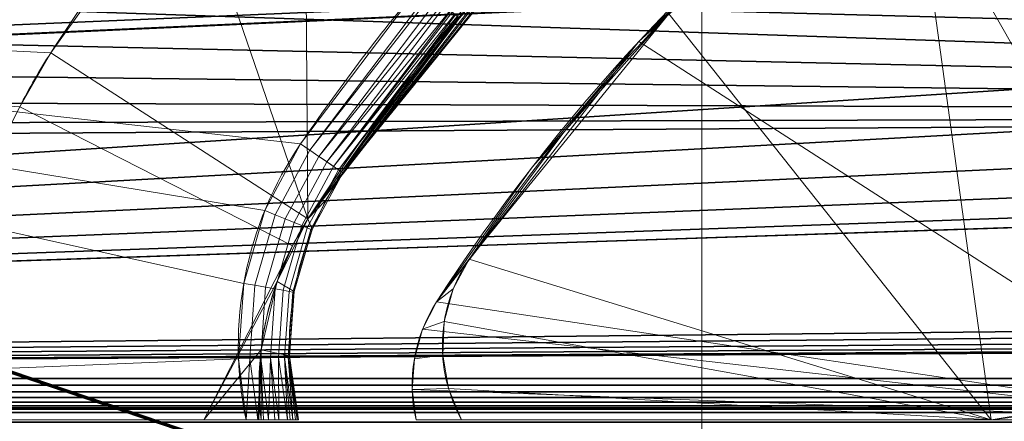
# Model space of a CAD drawing. Units: millimetres. Extents: x -122 to 808, y -517 to 18.
# Drawn here: x 159 to 169, y -345 to -341 of the extents above; entities that cross this region are included whole.
import ezdxf

# ---------------------------------------------------------------- set-up
doc = ezdxf.new("R2010")
doc.units = ezdxf.units.MM
doc.layers.add('1', color=7, linetype='Continuous', true_color=0xffffff)

# ---------------------------------------------------------------- blocks, each defined once
blk = doc.blocks.new('UG_SURFACE_005')
at = {"layer": '1', "color": 251, "linetype": 'Continuous', "lineweight": 13}
for points in [[(121.4592, -334.7, -53.5), (163.9287, -357.8763, -53.5), (160.8689, -358.99, -53.5)], [(160.8689, -358.99, -53.5), (157.9592, -360.4513, -53.5), (121.4592, -334.7, -53.5)], [(167.097, -357.1254, -53.5), (163.9287, -357.8763, -53.5), (121.4592, -334.7, -53.5), (176.4592, -334.7, -53.5)], [(165.6619, -346.3219, -20.5), (165.6619, -334.7, -20.5), (151.9925, -334.7, -20.5), (151.9925, -346.3219, -20.5)], [(173.3592, -346.3219, -20.5), (173.3592, -334.7, -20.5), (165.6619, -334.7, -20.5), (165.6619, -346.3219, -20.5)], [(176.4592, -334.7, -53.5), (170.3311, -356.7474, -53.5), (167.097, -357.1254, -53.5)], [(167.6689, -338.9864, -52.3), (170.3081, -337.3615, -52.3), (171.6538, -344.6265, -52.3), (168.4985, -345.0054, -52.3)], [(170.8009, -345.0054, -25), (170.1835, -337.4144, -25), (167.4446, -339.1317, -25)], [(161.8021, -343.0384, -25), (160.6066, -339.566, -22), (161.7674, -338.6002, -22.2588)], [(161.7674, -338.6002, -22.2588), (163.9877, -340.2384, -25), (161.8021, -343.0384, -25)], [(165.338, -341.0291, -52.3), (167.6689, -338.9864, -52.3), (168.4985, -345.0054, -52.3)], [(170.8009, -345.0054, -25), (167.4446, -339.1317, -25), (165.0464, -341.2997, -25)], [(165.0464, -341.2997, -25), (167.4446, -339.1317, -25), (166.198, -340.1632, -37.3)], [(121.4592, -339.566, -22), (159.2818, -341.4111, -22), (158.9764, -341.9417, -22)], [(121.4592, -339.566, -22), (160.6066, -339.566, -22), (159.2818, -341.4111, -22)], [(161.8021, -343.0384, -25), (159.2818, -341.4111, -22), (160.6066, -339.566, -22)], [(166.4606, -339.9588, -37.3), (165.338, -341.0291, -37.3), (165.0464, -341.2997, -37.3), (166.198, -340.1632, -37.3)], [(166.198, -340.1632, -37.3), (165.0464, -341.2997, -37.3), (165.0464, -341.2997, -25)], [(161.8021, -343.0384, -25), (163.9877, -340.2384, -25), (162.8318, -341.5892, -37.3)], [(162.8318, -341.5892, -37.3), (163.9862, -340.2372, -37.3), (164.0631, -340.1932, -37.3), (162.1425, -342.5858, -37.3)], [(162.1425, -342.5858, -37.3), (164.0631, -340.1932, -37.3), (164.0764, -340.2059, -51.5623)], [(164.0764, -340.2059, -51.5623), (163.6193, -340.6824, -51.6931), (162.1425, -342.5858, -37.3)], [(163.9877, -340.2384, -25), (163.9862, -340.2372, -37.3), (162.8318, -341.5892, -37.3)], [(161.1216, -344.4096, -52.3), (161.1726, -343.6696, -52.3), (147.9815, -340.7515, -52.3), (146.5993, -345.0054, -52.3)], [(147.9815, -340.7515, -52.3), (161.3784, -342.9569, -52.3), (161.7297, -342.3036, -52.3)], [(161.1726, -343.6696, -52.3), (161.3784, -342.9569, -52.3), (147.9815, -340.7515, -52.3)], [(161.7297, -342.3036, -52.3), (162.9025, -340.7515, -52.3), (147.9815, -340.7515, -52.3)], [(161.8216, -342.3664, -52.2875), (162.988, -340.8227, -52.2875), (162.9025, -340.7515, -52.3), (161.7297, -342.3036, -52.3)], [(162.1425, -342.5858, -37.3), (163.6193, -340.6824, -51.6931), (163.2867, -341.0715, -51.8)], [(163.0143, -340.8446, -52.2755), (163.0123, -340.8429, -52.2764), (162.988, -340.8227, -52.2875), (161.8216, -342.3664, -52.2875)], [(161.8216, -342.3664, -52.2875), (161.9088, -342.426, -52.2505), (163.0692, -340.8903, -52.2505), (163.0143, -340.8446, -52.2755)], [(163.1206, -340.9331, -52.2085), (163.0692, -340.8903, -52.2505), (161.9088, -342.426, -52.2505)], [(161.9088, -342.426, -52.2505), (163.1216, -340.9339, -52.2076), (163.1206, -340.9331, -52.2085)], [(161.9088, -342.426, -52.2505), (161.9871, -342.4795, -52.1909), (163.1421, -340.951, -52.1909), (163.1216, -340.9339, -52.2076)], [(163.1966, -340.9964, -52.1199), (163.1421, -340.951, -52.1909), (161.9871, -342.4795, -52.1909)], [(161.9871, -342.4795, -52.1909), (162.0524, -342.5242, -52.1117), (163.2029, -341.0017, -52.1117), (163.1966, -340.9964, -52.1199)], [(163.2159, -341.0125, -52.0848), (163.2029, -341.0017, -52.1117), (162.0524, -342.5242, -52.1117)], [(163.2417, -341.034, -52.0314), (163.2159, -341.0125, -52.0848), (162.0524, -342.5242, -52.1117)], [(162.0524, -342.5242, -52.1117), (162.1016, -342.5578, -52.0169), (163.2487, -341.0398, -52.0169), (163.2417, -341.034, -52.0314)], [(163.267, -341.0551, -51.9487), (163.2487, -341.0398, -52.0169), (162.1016, -342.5578, -52.0169)], [(163.3808, -343.4322, -52.3), (165.338, -341.0291, -52.3), (168.4985, -345.0054, -52.3)], [(165.338, -341.0291, -52.3), (163.3808, -343.4322, -52.3), (164.309, -342.1896, -37.3)], [(165.338, -341.0291, -37.3), (164.309, -342.1896, -37.3), (163.9985, -342.5324, -37.3), (165.0464, -341.2997, -37.3)], [(164.309, -342.1896, -37.3), (165.338, -341.0291, -37.3), (165.338, -341.0291, -52.3)], [(162.1016, -342.5578, -52.0169), (162.1321, -342.5787, -51.9113), (163.2771, -341.0635, -51.9113), (163.267, -341.0551, -51.9487)], [(163.2805, -341.0663, -51.8714), (163.2771, -341.0635, -51.9113), (162.1321, -342.5787, -51.9113)], [(162.1321, -342.5787, -51.9113), (162.1425, -342.5858, -51.8), (163.2867, -341.0715, -51.8), (163.2805, -341.0663, -51.8714)], [(163.2867, -341.0715, -51.8), (162.1425, -342.5858, -51.8), (162.1425, -342.5858, -37.3)], [(170.8009, -345.0054, -25), (165.0464, -341.2997, -25), (163.0623, -343.852, -25)], [(163.0623, -343.852, -25), (165.0464, -341.2997, -25), (163.9985, -342.5324, -37.3)], [(165.0464, -341.2997, -25), (165.0464, -341.2997, -37.3), (163.9985, -342.5324, -37.3)], [(158.9764, -341.9417, -22), (159.2818, -341.4111, -22), (161.8021, -343.0384, -25), (161.6494, -343.3037, -25)], [(162.8318, -341.5892, -37.3), (161.8021, -343.0384, -37.3), (161.8021, -343.0384, -25)], [(162.1425, -342.5858, -37.3), (161.8021, -343.0384, -37.3), (162.8318, -341.5892, -37.3)], [(157.4154, -345.0054, -22), (158.9764, -341.9417, -22), (161.6494, -343.3037, -25), (160.7823, -345.0054, -25)], [(164.309, -342.1896, -37.3), (163.3808, -343.4322, -37.3), (163.0623, -343.852, -37.3), (163.9985, -342.5324, -37.3)], [(163.3808, -343.4322, -52.3), (163.3808, -343.4322, -37.3), (164.309, -342.1896, -37.3)], [(161.4814, -342.9989, -52.2875), (161.8216, -342.3664, -52.2875), (161.7297, -342.3036, -52.3), (161.3784, -342.9569, -52.3)], [(161.5792, -343.0388, -52.2505), (161.9088, -342.426, -52.2505), (161.8216, -342.3664, -52.2875), (161.4814, -342.9989, -52.2875)], [(161.667, -343.0746, -52.1909), (161.9871, -342.4795, -52.1909), (161.9088, -342.426, -52.2505), (161.5792, -343.0388, -52.2505)], [(161.7403, -343.1045, -52.1117), (162.0524, -342.5242, -52.1117), (161.9871, -342.4795, -52.1909), (161.667, -343.0746, -52.1909)], [(161.7955, -343.127, -52.0169), (162.1016, -342.5578, -52.0169), (162.0524, -342.5242, -52.1117), (161.7403, -343.1045, -52.1117)], [(161.8297, -343.141, -51.9113), (162.1321, -342.5787, -51.9113), (162.1016, -342.5578, -52.0169), (161.7955, -343.127, -52.0169)], [(161.8021, -343.0384, -37.3), (162.1425, -342.5858, -37.3), (161.9779, -342.8561, -37.3)], [(161.8431, -343.1424, -51.8), (162.1425, -342.5858, -51.8), (162.1321, -342.5787, -51.9113), (161.8297, -343.141, -51.9113)], [(162.1425, -342.5858, -51.8), (161.8431, -343.1424, -51.8), (161.9779, -342.8561, -37.3)], [(161.9779, -342.8561, -37.3), (162.1425, -342.5858, -37.3), (162.1425, -342.5858, -51.8)], [(163.9985, -342.5324, -37.3), (163.0623, -343.852, -37.3), (163.0623, -343.852, -25)], [(161.9779, -342.8561, -37.3), (161.8428, -343.1422, -37.3), (161.8021, -343.0384, -37.3)], [(161.8431, -343.1424, -51.8), (161.8428, -343.1422, -37.3), (161.9779, -342.8561, -37.3)], [(161.2822, -343.6889, -52.2875), (161.4814, -342.9989, -52.2875), (161.3784, -342.9569, -52.3), (161.1726, -343.6696, -52.3)], [(161.3862, -343.7073, -52.2505), (161.5792, -343.0388, -52.2505), (161.4814, -342.9989, -52.2875), (161.2822, -343.6889, -52.2875)], [(161.4796, -343.7238, -52.1909), (161.667, -343.0746, -52.1909), (161.5792, -343.0388, -52.2505), (161.3862, -343.7073, -52.2505)], [(161.5575, -343.7376, -52.1117), (161.7403, -343.1045, -52.1117), (161.667, -343.0746, -52.1909), (161.4796, -343.7238, -52.1909)], [(161.6494, -343.3037, -25), (161.8021, -343.0384, -37.3), (161.4986, -343.6528, -37.3)], [(161.8428, -343.1422, -37.3), (161.6663, -343.7491, -37.3), (161.4986, -343.6528, -37.3), (161.8021, -343.0384, -37.3)], [(161.6494, -343.3037, -25), (161.8021, -343.0384, -25), (161.8021, -343.0384, -37.3)], [(161.6162, -343.748, -52.0169), (161.7955, -343.127, -52.0169), (161.7403, -343.1045, -52.1117), (161.5575, -343.7376, -52.1117)], [(161.6526, -343.7544, -51.9113), (161.8297, -343.141, -51.9113), (161.7955, -343.127, -52.0169), (161.6162, -343.748, -52.0169)], [(161.667, -343.7493, -51.8), (161.8413, -343.1457, -51.8), (161.8297, -343.141, -51.9113), (161.6526, -343.7544, -51.9113)], [(161.8413, -343.1457, -51.8), (161.6663, -343.7491, -37.3), (161.8428, -343.1422, -37.3)], [(161.8413, -343.1457, -51.8), (161.667, -343.7493, -51.8), (161.6663, -343.7491, -37.3)], [(161.8297, -343.141, -51.9113), (161.8413, -343.1457, -51.8), (161.8431, -343.1424, -51.8)], [(161.8428, -343.1422, -37.3), (161.8431, -343.1424, -51.8), (161.8413, -343.1457, -51.8)], [(160.7823, -345.0054, -25), (161.6494, -343.3037, -25), (161.4986, -343.6528, -25)], [(161.4986, -343.6528, -37.3), (161.4986, -343.6528, -25), (161.6494, -343.3037, -25)], [(163.3808, -343.4322, -37.3), (163.2254, -343.7244, -37.3), (163.0623, -343.852, -37.3)], [(163.1377, -344.0435, -52.3), (163.2254, -343.7244, -52.3), (163.3808, -343.4322, -52.3), (168.4985, -345.0054, -52.3)], [(163.3808, -343.4322, -37.3), (163.3808, -343.4322, -52.3), (163.2254, -343.7244, -52.3), (163.2254, -343.7244, -37.3)], [(161.4986, -343.6528, -25), (161.3424, -344.3201, -25), (160.7823, -345.0054, -25)], [(161.4986, -343.6528, -25), (161.4986, -343.6528, -37.3), (161.3424, -344.3201, -37.3), (161.3424, -344.3201, -25)], [(161.3424, -344.3201, -37.3), (161.4986, -343.6528, -37.3), (161.6663, -343.7491, -37.3), (161.6209, -344.3795, -37.3)], [(161.2328, -344.4054, -52.2875), (161.2822, -343.6889, -52.2875), (161.1726, -343.6696, -52.3), (161.1216, -344.4096, -52.3)], [(161.3384, -344.4015, -52.2505), (161.3862, -343.7073, -52.2505), (161.2822, -343.6889, -52.2875), (161.2328, -344.4054, -52.2875)], [(161.4331, -344.3979, -52.1909), (161.4796, -343.7238, -52.1909), (161.3862, -343.7073, -52.2505), (161.3384, -344.4015, -52.2505)], [(161.5123, -344.395, -52.1117), (161.5575, -343.7376, -52.1117), (161.4796, -343.7238, -52.1909), (161.4331, -344.3979, -52.1909)], [(161.5718, -344.3927, -52.0169), (161.6162, -343.748, -52.0169), (161.5575, -343.7376, -52.1117), (161.5123, -344.395, -52.1117)], [(161.6087, -344.3913, -51.9113), (161.6526, -343.7544, -51.9113), (161.6162, -343.748, -52.0169), (161.5718, -344.3927, -52.0169)], [(161.622, -344.3796, -51.8), (161.6649, -343.7566, -51.8), (161.6526, -343.7544, -51.9113), (161.6087, -344.3913, -51.9113)], [(161.6649, -343.7566, -51.8), (161.6209, -344.3795, -37.3), (161.6663, -343.7491, -37.3)], [(161.6526, -343.7544, -51.9113), (161.6649, -343.7566, -51.8), (161.667, -343.7493, -51.8)], [(161.6663, -343.7491, -37.3), (161.667, -343.7493, -51.8), (161.6649, -343.7566, -51.8)], [(162.9255, -344.1192, -37.3), (163.0623, -343.852, -37.3), (163.2254, -343.7244, -37.3), (163.1377, -344.0435, -37.3)], [(163.2254, -343.7244, -37.3), (163.2254, -343.7244, -52.3), (163.1377, -344.0435, -52.3), (163.1377, -344.0435, -37.3)], [(161.6649, -343.7566, -51.8), (161.622, -344.3796, -51.8), (161.6209, -344.3795, -37.3)], [(170.8009, -345.0054, -25), (163.0623, -343.852, -25), (162.9255, -344.1192, -25)], [(163.0623, -343.852, -25), (163.0623, -343.852, -37.3), (162.9255, -344.1192, -37.3), (162.9255, -344.1192, -25)], [(163.1377, -344.0435, -37.3), (163.1222, -344.3741, -37.3), (162.8447, -344.4083, -37.3), (162.9255, -344.1192, -37.3)], [(168.4985, -345.0054, -52.3), (163.1795, -344.7, -52.3), (163.1222, -344.3741, -52.3), (163.1377, -344.0435, -52.3)], [(163.1377, -344.0435, -37.3), (163.1377, -344.0435, -52.3), (163.1222, -344.3741, -52.3), (163.1222, -344.3741, -37.3)], [(170.8009, -345.0054, -25), (162.9255, -344.1192, -25), (162.8447, -344.4083, -25), (162.823, -344.7077, -25)], [(162.9255, -344.1192, -25), (162.9255, -344.1192, -37.3), (162.8447, -344.4083, -37.3), (162.8447, -344.4083, -25)], [(161.3424, -344.3201, -25), (161.3417, -345.0054, -25), (160.7823, -345.0054, -25)], [(161.3424, -344.3201, -25), (161.3424, -344.3201, -37.3), (161.3417, -345.0054, -37.3), (161.3417, -345.0054, -25)], [(161.6209, -344.3795, -37.3), (161.7085, -345.0054, -37.3), (161.3417, -345.0054, -37.3), (161.3424, -344.3201, -37.3)], [(146.5993, -345.0054, -52.3), (161.1954, -345.0054, -52.3), (161.1216, -344.4096, -52.3)], [(161.2328, -344.4054, -52.2875), (161.1216, -344.4096, -52.3), (161.1954, -345.0054, -52.3)], [(161.1954, -345.0054, -52.3), (161.3091, -345.0054, -52.2862), (161.2328, -344.4054, -52.2875)], [(161.3384, -344.4015, -52.2505), (161.2328, -344.4054, -52.2875), (161.3091, -345.0054, -52.2862)], [(161.3091, -345.0054, -52.2862), (161.3202, -345.0054, -52.2849), (161.3384, -344.4015, -52.2505)], [(161.3202, -345.0054, -52.2849), (161.3668, -345.0054, -52.2711), (161.3384, -344.4015, -52.2505)], [(161.4331, -344.3979, -52.1909), (161.3384, -344.4015, -52.2505), (161.4159, -345.0054, -52.2473)], [(161.3668, -345.0054, -52.2711), (161.4159, -345.0054, -52.2473), (161.3384, -344.4015, -52.2505)], [(161.4159, -345.0054, -52.2473), (161.4775, -345.0054, -52.2173), (161.4331, -344.3979, -52.1909)], [(161.5123, -344.395, -52.1117), (161.4331, -344.3979, -52.1909), (161.5148, -345.0054, -52.1909)], [(161.4775, -345.0054, -52.2173), (161.5148, -345.0054, -52.1909), (161.4331, -344.3979, -52.1909)], [(161.5718, -344.3927, -52.0169), (161.5123, -344.395, -52.1117), (161.6011, -345.0054, -52.1057)], [(161.5148, -345.0054, -52.1909), (161.5154, -345.0054, -52.1905), (161.5123, -344.395, -52.1117)], [(161.5154, -345.0054, -52.1905), (161.6011, -345.0054, -52.1057), (161.5123, -344.395, -52.1117)], [(161.6087, -344.3913, -51.9113), (161.5718, -344.3927, -52.0169), (161.6543, -345.0054, -52.0155)], [(161.6011, -345.0054, -52.1057), (161.6288, -345.0054, -52.0673), (161.5718, -344.3927, -52.0169)], [(161.6288, -345.0054, -52.0673), (161.6543, -345.0054, -52.0155), (161.5718, -344.3927, -52.0169)], [(161.6087, -344.3913, -51.9113), (161.6213, -344.3909, -51.8), (161.622, -344.3796, -51.8)], [(161.6213, -344.3909, -51.8), (161.6087, -344.3913, -51.9113), (161.6952, -345.0054, -51.9112)], [(161.6087, -344.3913, -51.9113), (161.6807, -345.0054, -51.962), (161.6948, -345.0054, -51.9144)], [(161.6543, -345.0054, -52.0155), (161.6807, -345.0054, -51.962), (161.6087, -344.3913, -51.9113)], [(161.6948, -345.0054, -51.9144), (161.6952, -345.0054, -51.9112), (161.6087, -344.3913, -51.9113)], [(161.7085, -345.0054, -37.3), (161.6209, -344.3795, -37.3), (161.6213, -344.3909, -51.8)], [(161.6209, -344.3795, -37.3), (161.622, -344.3796, -51.8), (161.6213, -344.3909, -51.8)], [(161.6213, -344.3909, -51.8), (161.7085, -345.0054, -51.8), (161.7085, -345.0054, -37.3)], [(161.6952, -345.0054, -51.9112), (161.7085, -345.0054, -51.8), (161.6213, -344.3909, -51.8)], [(162.823, -344.7077, -37.3), (162.8447, -344.4083, -37.3), (163.1222, -344.3741, -37.3), (163.1795, -344.7, -37.3)], [(162.8447, -344.4083, -25), (162.8447, -344.4083, -37.3), (162.823, -344.7077, -37.3), (162.823, -344.7077, -25)], [(163.1222, -344.3741, -37.3), (163.1222, -344.3741, -52.3), (163.1795, -344.7, -52.3), (163.1795, -344.7, -37.3)], [(163.1795, -344.7, -37.3), (163.3069, -345.0054, -37.3), (162.8614, -345.0054, -37.3), (162.823, -344.7077, -37.3)], [(162.823, -344.7077, -25), (162.8614, -345.0054, -25), (170.8009, -345.0054, -25)], [(162.823, -344.7077, -25), (162.823, -344.7077, -37.3), (162.8614, -345.0054, -37.3), (162.8614, -345.0054, -25)], [(168.4985, -345.0054, -52.3), (163.3069, -345.0054, -52.3), (163.1795, -344.7, -52.3)], [(163.1795, -344.7, -37.3), (163.1795, -344.7, -52.3), (163.3069, -345.0054, -52.3), (163.3069, -345.0054, -37.3)], [(168.4985, -345.0054, -37.3), (168.4985, -345.0054, -52.3), (171.6538, -344.6265, -52.3), (171.6538, -344.6265, -37.3)], [(170.8009, -345.0054, -37.3), (168.4985, -345.0054, -37.3), (171.6538, -344.6265, -37.3)], [(157.4154, -345.0054, -22), (160.7823, -345.0054, -25), (146.5993, -345.0054, -50.8)], [(161.3417, -345.0054, -37.3), (146.5993, -345.0054, -52.3), (146.5993, -345.0054, -50.8)], [(160.7823, -345.0054, -25), (161.3417, -345.0054, -25), (161.3417, -345.0054, -37.3), (146.5993, -345.0054, -50.8)], [(161.3091, -345.0054, -52.2862), (161.1954, -345.0054, -52.3), (146.5993, -345.0054, -52.3), (161.3417, -345.0054, -37.3)], [(161.3668, -345.0054, -52.2711), (161.3202, -345.0054, -52.2849), (161.3091, -345.0054, -52.2862), (161.3417, -345.0054, -37.3)], [(161.3417, -345.0054, -37.3), (161.4159, -345.0054, -52.2473), (161.3668, -345.0054, -52.2711)], [(161.3417, -345.0054, -37.3), (161.6543, -345.0054, -52.0155), (161.6288, -345.0054, -52.0673)], [(161.6543, -345.0054, -52.0155), (161.3417, -345.0054, -37.3), (161.7085, -345.0054, -37.3), (161.7085, -345.0054, -51.8)], [(161.6288, -345.0054, -52.0673), (161.6011, -345.0054, -52.1057), (161.5154, -345.0054, -52.1905), (161.3417, -345.0054, -37.3)], [(161.3417, -345.0054, -37.3), (161.5148, -345.0054, -52.1909), (161.4775, -345.0054, -52.2173), (161.4159, -345.0054, -52.2473)], [(161.5154, -345.0054, -52.1905), (161.5148, -345.0054, -52.1909), (161.3417, -345.0054, -37.3)], [(161.7085, -345.0054, -51.8), (161.6952, -345.0054, -51.9112), (161.6543, -345.0054, -52.0155)], [(161.6952, -345.0054, -51.9112), (161.6948, -345.0054, -51.9144), (161.6807, -345.0054, -51.962), (161.6543, -345.0054, -52.0155)], [(170.8009, -345.0054, -25), (162.8614, -345.0054, -25), (162.8614, -345.0054, -37.3), (163.3069, -345.0054, -37.3)], [(170.8009, -345.0054, -25), (163.3069, -345.0054, -37.3), (168.4985, -345.0054, -37.3)], [(163.3069, -345.0054, -37.3), (163.3069, -345.0054, -52.3), (168.4985, -345.0054, -52.3), (168.4985, -345.0054, -37.3)], [(168.4985, -345.0054, -37.3), (170.8009, -345.0054, -37.3), (170.8009, -345.0054, -25)]]:
    blk.add_3dface(points, dxfattribs=at)
blk = doc.blocks.new('UG_SURFACE_047')
at = {"layer": '1', "color": 252, "linetype": 'Continuous', "lineweight": 35}
for points in [[(190.4022, -342.3951, -55.5), (517.1592, -339.9, -55.5), (517.2377, -340.5217, -55.5), (124.6592, -344.6, -55.5)], [(133.5022, -342.3951, -55.5), (188.0592, -339.9, -55.5), (188.1377, -340.5217, -55.5), (124.6592, -344.6, -55.5)], [(188.0592, -339.9, -55.5), (133.5022, -342.3951, -55.5), (134.1276, -342.3557, -55.5)], [(134.1276, -342.3557, -55.5), (134.7236, -342.1621, -55.5), (188.0592, -339.9, -55.5)], [(134.7236, -342.1621, -55.5), (135.2527, -341.8263, -55.5), (188.0592, -339.9, -55.5)], [(188.0592, -339.9, -55.5), (135.2527, -341.8263, -55.5), (135.6817, -341.3695, -55.5)], [(135.6817, -341.3695, -55.5), (135.9836, -340.8203, -55.5), (188.0592, -339.9, -55.5)], [(189.2196, -342.0108, -54.5), (136.1395, -340.2133, -54.5), (135.9836, -340.8203, -54.5)], [(136.1395, -340.2133, -54.5), (188.3684, -341.1044, -54.5), (188.1377, -340.5217, -54.5)], [(136.1395, -340.2133, -54.5), (189.2196, -342.0108, -54.5), (188.7367, -341.6114, -54.5)], [(188.7367, -341.6114, -54.5), (188.3684, -341.1044, -54.5), (136.1395, -340.2133, -54.5)], [(517.2377, -340.5217, -55.5), (517.4684, -341.1044, -55.5), (124.6592, -344.6, -55.5)], [(188.1377, -340.5217, -55.5), (188.3684, -341.1044, -55.5), (124.6592, -344.6, -55.5)], [(135.9836, -340.8203, -54.5), (135.6817, -341.3695, -54.5), (189.2196, -342.0108, -54.5)], [(124.6592, -344.6, -55.5), (517.4684, -341.1044, -55.5), (517.8367, -341.6114, -55.5)], [(124.6592, -344.6, -55.5), (188.3684, -341.1044, -55.5), (188.7367, -341.6114, -55.5)], [(189.2196, -342.0108, -54.5), (135.6817, -341.3695, -54.5), (135.2527, -341.8263, -54.5)], [(517.8367, -341.6114, -55.5), (518.3196, -342.0108, -55.5), (124.6592, -344.6, -55.5)], [(188.7367, -341.6114, -55.5), (189.2196, -342.0108, -55.5), (124.6592, -344.6, -55.5)], [(135.2527, -341.8263, -54.5), (134.7236, -342.1621, -54.5), (189.2196, -342.0108, -54.5)], [(134.1276, -342.3557, -54.5), (124.6592, -344.6, -54.5), (189.2196, -342.0108, -54.5)], [(190.4022, -342.3951, -54.5), (124.6592, -344.6, -54.5), (518.3196, -342.0108, -54.5)], [(189.7866, -342.2776, -54.5), (189.2196, -342.0108, -54.5), (124.6592, -344.6, -54.5)], [(518.8866, -342.2776, -54.5), (518.3196, -342.0108, -54.5), (124.6592, -344.6, -54.5)], [(124.6592, -344.6, -55.5), (518.3196, -342.0108, -55.5), (518.8866, -342.2776, -55.5)], [(124.6592, -344.6, -55.5), (189.2196, -342.0108, -55.5), (189.7866, -342.2776, -55.5)], [(189.2196, -342.0108, -54.5), (134.7236, -342.1621, -54.5), (134.1276, -342.3557, -54.5)], [(124.6592, -344.6, -54.5), (190.4022, -342.3951, -54.5), (189.7866, -342.2776, -54.5)], [(124.6592, -344.6, -54.5), (519.5022, -342.3951, -54.5), (518.8866, -342.2776, -54.5)], [(124.6592, -344.6, -55.5), (518.8866, -342.2776, -55.5), (519.5022, -342.3951, -55.5)], [(189.7866, -342.2776, -55.5), (190.4022, -342.3951, -55.5), (124.6592, -344.6, -55.5)], [(519.5022, -342.3951, -54.5), (124.6592, -344.6, -54.5), (749.6592, -344.6, -54.5)], [(519.5022, -342.3951, -55.5), (749.6592, -344.6, -55.5), (124.6592, -344.6, -55.5)], [(749.6592, -344.6, -54.5), (124.6592, -344.6, -54.5), (124.6592, -344.8893, -54.5326), (749.6592, -344.8893, -54.5326)], [(124.6592, -344.6, -55.5), (749.6592, -344.6, -55.5), (749.6592, -344.6667, -55.5075), (124.6592, -344.6667, -55.5075)], [(124.6592, -344.6667, -55.5075), (749.6592, -344.6667, -55.5075), (749.6592, -344.7302, -55.5297), (124.6592, -344.7302, -55.5297)], [(124.6592, -344.7302, -55.5297), (749.6592, -344.7302, -55.5297), (749.6592, -344.7871, -55.5655), (124.6592, -344.7871, -55.5655)], [(124.6592, -344.7871, -55.5655), (749.6592, -344.7871, -55.5655), (749.6592, -344.8345, -55.613), (124.6592, -344.8345, -55.613)], [(124.6592, -344.8345, -55.613), (749.6592, -344.8345, -55.613), (749.6592, -344.8703, -55.6698), (124.6592, -344.8703, -55.6698)], [(124.6592, -344.8703, -55.6698), (749.6592, -344.8703, -55.6698), (749.6592, -344.8925, -55.7332), (124.6592, -344.8925, -55.7332)], [(749.6592, -344.8893, -54.5326), (124.6592, -344.8893, -54.5326), (124.6592, -345.1641, -54.6287), (749.6592, -345.1641, -54.6287)], [(124.6592, -344.8925, -55.7332), (749.6592, -344.8925, -55.7332), (749.6592, -344.9, -55.8), (124.6592, -344.9, -55.8)], [(749.6592, -344.9, -67.2), (124.6592, -344.9, -67.2), (124.6592, -344.9, -55.8), (749.6592, -344.9, -55.8)], [(124.6592, -344.9, -67.2), (749.6592, -344.9, -67.2), (749.6592, -344.9326, -67.4893), (124.6592, -344.9326, -67.4893)], [(124.6592, -344.9326, -67.4893), (749.6592, -344.9326, -67.4893), (749.6592, -345.0287, -67.7641), (124.6592, -345.0287, -67.7641)]]:
    blk.add_3dface(points, dxfattribs=at)
blk = doc.blocks.new('UG_SURFACE_050')
at = {"layer": '1', "color": 252, "linetype": 'Continuous', "lineweight": 70}
for points in [[(183.1092, -353.45, -54.5), (158.2092, -353.45, -54.5), (158.2092, -336.2219, -54.5), (183.1092, -336.2219, -54.5)], [(183.1092, -336.2219, -53.5), (158.2092, -336.2219, -53.5), (158.2092, -353.45, -53.5), (183.1092, -353.45, -53.5)]]:
    blk.add_3dface(points, dxfattribs=at)
blk = doc.blocks.new('UG_SURFACE_057')
at = {"layer": '1', "color": 27, "linetype": 'Continuous', "lineweight": 70}
for points in [[(-121.5408, 7.8, 3.5), (797.9591, 17.3, 3.5), (797.9591, -516.7, 3.5), (-112.0408, -516.7, 3.5)], [(797.9591, -516.7, 7.5), (797.9591, 17.3, 7.5), (-121.5408, 7.8, 7.5), (-121.5408, -507.2, 7.5)]]:
    blk.add_3dface(points, dxfattribs=at)
blk = doc.blocks.new('UG_SURFACE_058')
at = {"layer": '1', "color": 27, "linetype": 'Continuous', "lineweight": 70}
for points in [[(-88.5701, 17.8, 3.5), (82.7633, 17.8, 3.5), (184.1572, -353.0693, 3.5), (-122.0408, -249.7003, 3.5)], [(82.7633, 17.8, 3.5), (184.1572, 17.8, 3.5), (184.1572, -353.0693, 3.5)], [(184.1572, -353.0693, 3.5), (-122.0408, -353.0693, 3.5), (-122.0408, -249.7003, 3.5)]]:
    blk.add_3dface(points, dxfattribs=at)

msp = doc.modelspace()

# ---------------------------------------------------------------- linework, layer by layer
at = {"layer": '1', "color": 251, "linetype": 'Continuous', "lineweight": 13}
for p, q in [((161.8021, -343.0384, -25), (159.2818, -341.4111, -22)), ((158.9764, -341.9417, -22), (161.6494, -343.3037, -25)), ((162.1425, -342.5858, -37.3), (162.1425, -342.5858, -51.8)), ((161.8021, -343.0384, -37.3), (161.8021, -343.0384, -25)), ((160.7823, -345.0054, -25), (161.6494, -343.3037, -25)), ((163.3808, -343.4323, -52.3), (163.3808, -343.4323, -37.3)), ((163.0623, -343.852, -37.3), (163.0623, -343.852, -25)), ((161.1954, -345.0054, -52.3), (146.5993, -345.0054, -52.3)), ((157.4154, -345.0054, -22), (160.7823, -345.0054, -25)), ((161.3417, -345.0054, -25), (160.7823, -345.0054, -25)), ((161.7085, -345.0054, -37.3), (161.3417, -345.0054, -37.3)), ((161.3417, -345.0054, -25), (161.3417, -345.0054, -37.3)), ((161.7085, -345.0054, -37.3), (161.7085, -345.0054, -51.8)), ((170.8009, -345.0054, -25), (162.8614, -345.0054, -25)), ((162.8614, -345.0054, -25), (162.8614, -345.0054, -37.3)), ((162.8614, -345.0054, -37.3), (163.3069, -345.0054, -37.3)), ((168.4985, -345.0054, -52.3), (163.3069, -345.0054, -52.3)), ((163.3069, -345.0054, -52.3), (163.3069, -345.0054, -37.3)), ((168.4985, -345.0054, -37.3), (168.4985, -345.0054, -52.3)), ((168.4985, -345.0054, -37.3), (170.8009, -345.0054, -37.3))]:
    msp.add_line(p, q, dxfattribs=at)
at = {"layer": '1', "color": 252, "linetype": 'Continuous', "lineweight": 35}
for p, q in [((124.6592, -344.6, -54.5), (749.6592, -344.6, -54.5)), ((749.6592, -344.6, -55.5), (124.6592, -344.6, -55.5)), ((124.6592, -344.9, -55.8), (749.6592, -344.9, -55.8)), ((749.6592, -344.9, -67.2), (124.6592, -344.9, -67.2))]:
    msp.add_line(p, q, dxfattribs=at)
at = {"layer": '1', "color": 251, "linetype": 'Continuous', "lineweight": 13, "extrusion": (0, 0, -1)}
for centre, radius, start, end in [((-178.6043, -353.8868, 37.3), 20, 32.84853, 73.60515), ((-178.6043, -353.8868, 37.3), 18.5, 32.84853, 72.94869), ((-164.3224, -344.6656, 37.3), 3, 353.49689, 32.84853), ((-164.3224, -344.6656, 37.3), 1.5, 346.90805, 32.84853), ((-174.8292, -384.4, 37.3), 39.9, 80.87072, 90)]:
    msp.add_arc(centre, radius, start, end, dxfattribs=at)
at = {"layer": '1', "color": 251, "linetype": 'Continuous', "lineweight": 13, "extrusion": (-9.17219e-17, 1.13146e-30, -1)}
for centre, radius, start, end in [((-178.6043, -353.8868, 25), 20, 32.84853, 73.60515), ((-178.6043, -353.8868, 22), 23, 32.84853, 38.50931), ((-178.6536, -353.8722, 52.3), 20.5, 34.3552, 39.7945), ((-164.3224, -344.6656, 22), 6, 27, 32.84853), ((-164.6192, -344.2787, 52.3), 3.5, 348.01685, 34.3552), ((-174.8292, -384.4, 52.3), 39.9, 80.87072, 90)]:
    msp.add_arc(centre, radius, start, end, dxfattribs=at)
at = {"layer": '1', "color": 251, "linetype": 'Continuous', "lineweight": 13}
for centre, radius, start, end in [((178.6536, -353.8722, -37.3), 20, 106.54222, 145.6448), ((178.6043, -353.8868, -25), 18.5, 107.05131, 147.15147), ((178.6536, -353.8722, -37.3), 18.5, 107.20466, 145.6448), ((178.6536, -353.8722, -52.3), 18.5, 107.20466, 145.6448), ((178.6536, -353.8722, -51.8), 20, 140.2055, 145.6448), ((164.6192, -344.2787, -51.8), 3, 145.6448, 194.01808), ((164.6192, -344.2787, -37.3), 3, 145.6448, 194.01808), ((164.3224, -344.6656, -25), 3, 147.15147, 153), ((164.3224, -344.6656, -25), 3, 153, 186.50311), ((164.6192, -344.2787, -37.3), 1.5, 145.6448, 208.97684), ((164.6192, -344.2787, -52.3), 1.5, 145.6448, 208.97684), ((164.3224, -344.6656, -25), 1.5, 147.15147, 193.09195)]:
    msp.add_arc(centre, radius, start, end, dxfattribs=at)
at = {"layer": '1', "color": 251, "linetype": 'Continuous', "lineweight": 13, "extrusion": (-0.564322, -0.825555, -1.09803e-16)}
msp.add_arc((326.6861, -51.8, 191.3229), 0.5, 270, 0, dxfattribs=at)
at = {"layer": '1', "color": 27, "linetype": 'Continuous', "lineweight": 70}
msp.add_open_spline([(797.9551, 17.8, 3.5), (803.4551, 17.8, 3.5), (807.9551, 13.2997, 3.5), (807.9551, 7.7996, 3.5), (807.9551, 7.7996, 3.5), (807.9551, -507.2001, 3.5), (807.9551, -507.2001, 3.5), (807.9551, -512.6999, 3.5), (803.4551, -517.2002, 3.5), (797.9551, -517.2002, 3.5), (797.955, -517.2002, 3.5), (-112.0411, -517.2002, 3.5), (-112.0411, -517.2002, 3.5), (-117.5407, -517.2002, 3.5), (-122.0408, -512.6999, 3.5), (-122.0408, -507.2001, 3.5), (-122.0408, -507.2001, 3.5), (-122.0408, 7.7996, 3.5), (-122.0408, 7.7996, 3.5), (-122.0408, 13.2997, 3.5), (-117.5407, 17.8, 3.5), (-112.0411, 17.8, 3.5), (-112.0411, 17.8, 3.5), (797.955, 17.8, 3.5), (797.9551, 17.8, 3.5)], degree=3, knots=[0, 0, 0, 0, 0.125, 0.125, 0.125, 0.25, 0.25, 0.25, 0.375, 0.375, 0.375, 0.5, 0.5, 0.5, 0.625, 0.625, 0.625, 0.75, 0.75, 0.75, 0.875, 0.875, 0.875, 1, 1, 1, 1], dxfattribs=at)
at = {"layer": '1', "color": 251, "linetype": 'Continuous', "lineweight": 13}
msp.add_open_spline([(161.7085, -345.0054, -51.8), (161.7085, -345.0054, -51.8548), (161.6989, -345.0054, -51.9103), (161.6625, -345.0054, -52.0136), (161.6352, -345.0054, -52.0628), (161.5666, -345.0054, -52.1491), (161.5242, -345.0054, -52.1873), (161.4295, -345.0054, -52.2482), (161.3756, -345.0054, -52.2713), (161.2795, -345.0054, -52.2949), (161.2373, -345.0054, -52.3), (161.1954, -345.0054, -52.3)], degree=3, knots=[0, 0, 0, 0, 0.207753, 0.207753, 0.415316, 0.415316, 0.625832, 0.625832, 0.842188, 0.842188, 1, 1, 1, 1], dxfattribs=at)

# ---------------------------------------------------------------- block references
at = {"layer": '1', "color": 27, "linetype": 'Continuous', "lineweight": 70}
for name in ['UG_SURFACE_057', 'UG_SURFACE_058']:
    msp.add_blockref(name, (0, 0), dxfattribs=at)
at = {"layer": '1', "color": 252, "linetype": 'Continuous', "lineweight": 70}
msp.add_blockref('UG_SURFACE_050', (0, 0), dxfattribs=at)
at = {"layer": '1', "color": 251, "linetype": 'Continuous', "lineweight": 13}
msp.add_blockref('UG_SURFACE_005', (0, 0), dxfattribs=at)
at = {"layer": '1', "color": 252, "linetype": 'Continuous', "lineweight": 35}
msp.add_blockref('UG_SURFACE_047', (0, 0), dxfattribs=at)

doc.saveas('drawing.dxf')
